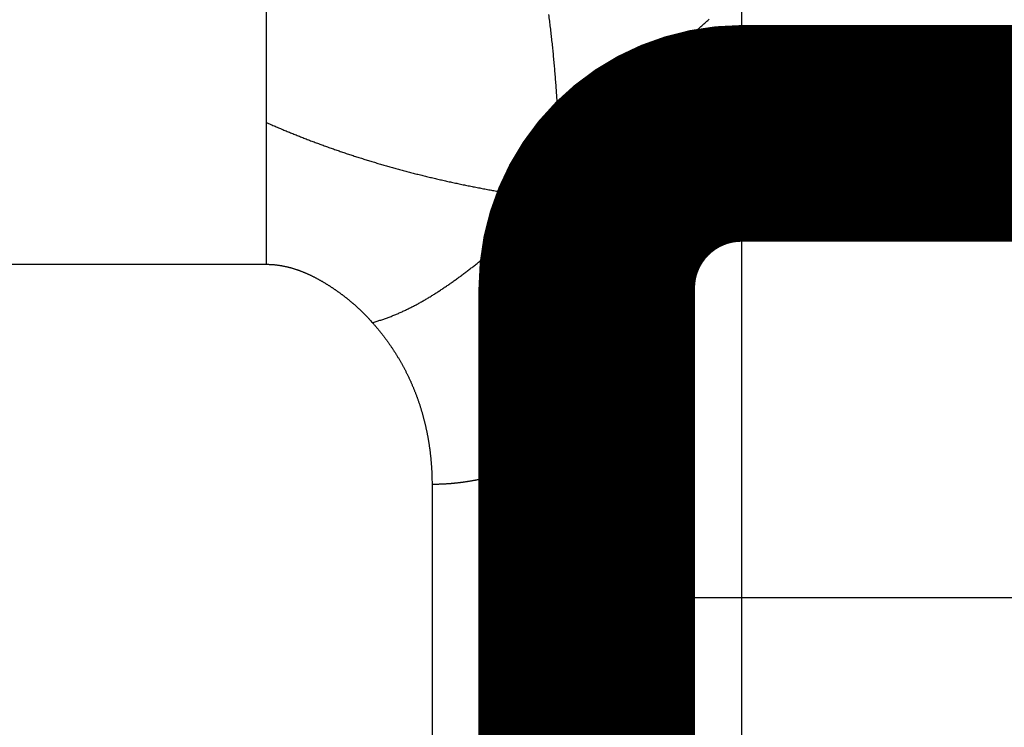
# Model space of a CAD drawing. Extents: x 25 to 828, y 16 to 520.
# Drawn here: x 352 to 355, y 360 to 362 of the extents above; entities that cross this region are included whole.
import ezdxf

# ---------------------------------------------------------------- set-up
doc = ezdxf.new("R2010")
doc.units = 0
doc.layers.add('2', color=7, linetype='CONTINUOUS')

msp = doc.modelspace()

# ---------------------------------------------------------------- linework, layer by layer
at = {"layer": '2', "color": 3, "linetype": 'CONTINUOUS'}
for p, q in [((352.94991, 361.82375), (352.94991, 362.34784)), ((354.48515, 362.22789), (354.48515, 361.7885)), ((352.94991, 361.36576), (352.94991, 361.82375)), ((354.48518, 361.78853), (354.48518, 360.28853)), ((164.02043, 361.36577), (352.94992, 361.36577)), ((353.48518, 360.65471), (353.48518, 347.21129)), ((354.48518, 360.28853), (353.98518, 360.28853)), ((378.98518, 360.28853), (354.48518, 360.28853))]:
    msp.add_line(p, q, dxfattribs=at)
for points in [[(353.4852, 346.22924), (348.7352, 346.22924, 0), (343.9852, 346.22924), (339.2352, 346.22924), (334.4852, 346.22924, 0), (329.73519, 346.22924), (324.98519, 346.22924), (320.23519, 346.22924), (315.48519, 346.22924), (310.73519, 346.22924), (305.98519, 346.22924), (301.23519, 346.22924), (296.48519, 346.22924), (291.73518, 346.22924), (286.98518, 346.22924), (282.23518, 346.22924), (277.48518, 346.22924), (272.73518, 346.22924), (267.98518, 346.22924), (263.23519, 346.22924), (258.48518, 346.22924), (253.73514, 346.22924), (248.98518, 346.22924), (244.23533, 346.22924)], [(187.82632, 347.21127, 0.00000001), (182.48517, 347.21127, 0.00000001), (174.25859, 347.21127)], [(354.48515, 360.28851), (354.48515, 359.98454, -0.00000625), (354.48514, 359.68056, -0.0000065), (354.48512, 359.37659, -0.00000626), (354.48509, 359.07261, -0.00000547), (354.48506, 358.76864, -0.00000488), (354.48502, 358.46466, -0.00000435), (354.48498, 358.16069, -0.00000385), (354.48494, 357.85671, -0.00000326), (354.48488, 357.55274, -0.00000274), (354.48483, 357.24876, -0.00000216), (354.48477, 356.94479, -0.00000164), (354.48472, 356.64081, -0.00000106), (354.48466, 356.33684, -0.00000055), (354.4846, 356.03286, 0.00000004), (354.48454, 355.72889, 0.00000055), (354.48448, 355.42491, 0.00000113), (354.48443, 355.12094, 0.00000165), (354.48437, 354.81696, 0.00000223), (354.48432, 354.51299, 0.00000275), (354.48428, 354.20901, 0.00000333), (354.48423, 353.90504, 0.00000384)], [(353.86169, 362.17217, -0.00135234), (353.86438, 362.1513, -0.0013488), (353.86697, 362.13038, -0.00134534), (353.86944, 362.10942, -0.00134168), (353.87181, 362.08842, -0.00133811), (353.87406, 362.06738, -0.0013343), (353.87621, 362.0463, -0.00133054), (353.87824, 362.02517, -0.00132669), (353.88017, 362.00401, -0.00132306), (353.88198, 361.9828, -0.00131872), (353.88369, 361.96155, -0.00131402), (353.88529, 361.94025, -0.00131071), (353.88678, 361.91892, -0.0013089), (353.88815, 361.89754, -0.00130129), (353.88942, 361.87613, -0.00128915), (353.89058, 361.85468, -0.00129588), (353.89163, 361.83317, -0.00131762), (353.89256, 361.81158, -0.00127561), (353.89339, 361.79004, -0.00118719), (353.89411, 361.76859, -0.00130569), (353.89472, 361.74675, -0.00155004), (353.89522, 361.72434, -0.00117172), (353.89561, 361.70329, -0.00040167), (353.89592, 361.68423, -0.00164528), (353.89607, 361.65966, -0.00281008), (353.89597, 361.62169, -0.00136504), (353.89566, 361.5719, -0.00072123)], [(353.89566, 361.5719), (353.90029, 361.57682, 0.00135196), (353.90492, 361.58178, 0.00135997), (353.90952, 361.58678, 0.00134101), (353.91411, 361.59181, 0.00129271), (353.91868, 361.59687, 0.0012558), (353.92323, 361.60197, 0.00122251), (353.92777, 361.6071, 0.00119094), (353.93229, 361.61226, 0.00115472), (353.9368, 361.61745, 0.00112263), (353.94129, 361.62267, 0.00108796), (353.94577, 361.62792, 0.0010568), (353.95024, 361.6332, 0.00102253), (353.95469, 361.6385, 0.0009919), (353.95913, 361.64383, 0.0009583), (353.96355, 361.64919, 0.00092827), (353.96796, 361.65457, 0.00089523), (353.97237, 361.65998, 0.00086576), (353.97675, 361.66541, 0.00083327), (353.98113, 361.67086, 0.00080432), (353.9855, 361.67634, 0.00077236), (353.98986, 361.68183, 0.00074389), (353.9942, 361.68735, 0.00071234), (353.99854, 361.69289, 0.00068413), (354.00287, 361.69844, 0.00065265), (354.00718, 361.70401, 0.00062471), (354.01149, 361.7096, 0.00059369), (354.01579, 361.71521, 0.00056616), (354.02009, 361.72083, 0.00053551), (354.02437, 361.72646, 0.00050834), (354.02865, 361.73211, 0.00047804), (354.03292, 361.73777, 0.00045119), (354.03719, 361.74345, 0.00042121), (354.04145, 361.74913, 0.00039464), (354.0457, 361.75483, 0.00036493), (354.04995, 361.76053, 0.00033862), (354.05419, 361.76625, 0.00030914), (354.05843, 361.77197, 0.00028303), (354.06266, 361.7777, 0.00025375), (354.06689, 361.78344, 0.00022782), (354.07112, 361.78918, 0.00019869), (354.07534, 361.79493, 0.00017289), (354.07957, 361.80068, 0.00014388), (354.08379, 361.80643, 0.00011818), (354.088, 361.81219, 0.00008924), (354.09222, 361.81795, 0.0000636), (354.09643, 361.82371, 0.0000347), (354.10065, 361.82947, 0.00000908), (354.10486, 361.83522, -0.00001982), (354.10908, 361.84098, -0.00004547), (354.11329, 361.84674, -0.00007441), (354.1175, 361.85249, -0.00010012), (354.12172, 361.85824, -0.00012914), (354.12594, 361.86398, -0.00015494), (354.13016, 361.86972, -0.00018409), (354.13438, 361.87545, -0.00021003), (354.1386, 361.88117, -0.00023933), (354.14283, 361.88688, -0.00026545), (354.14706, 361.89259, -0.00029495), (354.1513, 361.89829, -0.00032129), (354.15553, 361.90397, -0.00035103), (354.15978, 361.90965, -0.00037763), (354.16403, 361.91531, -0.00040765), (354.16828, 361.92096, -0.00043454), (354.17254, 361.9266, -0.00046487), (354.1768, 361.93222, -0.0004921), (354.18108, 361.93783, -0.00052279), (354.18535, 361.94342, -0.00055039), (354.18964, 361.94899, -0.00058148), (354.19393, 361.95455, -0.00060949), (354.19823, 361.96009, -0.00064102), (354.20254, 361.9656, -0.00066947), (354.20686, 361.9711, -0.00070148), (354.21119, 361.97658, -0.00073042), (354.21553, 361.98203, -0.00076293), (354.21987, 361.98747, -0.00079239), (354.22423, 361.99288, -0.00082545), (354.2286, 361.99826, -0.00085547), (354.23298, 362.00362, -0.00088911), (354.23737, 362.00896, -0.00091972), (354.24177, 362.01426, -0.00095398), (354.24618, 362.01954, -0.00098521), (354.25061, 362.0248, -0.00102011), (354.25505, 362.03002, -0.001052), (354.2595, 362.03521, -0.00108758), (354.26397, 362.04037, -0.00112014), (354.26845, 362.04551, -0.00115643), (354.27294, 362.0506, -0.00118969), (354.27745, 362.05567, -0.0012267), (354.28197, 362.0607, -0.0012607), (354.28651, 362.0657, -0.00129845), (354.29107, 362.07066, -0.00133319), (354.29564, 362.07559, -0.0013717), (354.30023, 362.08047, -0.00140719), (354.30483, 362.08533, -0.00144647), (354.30946, 362.09014, -0.00148272), (354.3141, 362.09491, -0.00152278), (354.31876, 362.09964, -0.00155978), (354.32344, 362.10433, -0.00160061), (354.32813, 362.10898, -0.00163835), (354.33285, 362.11359, -0.00167994), (354.33758, 362.11815, -0.00171842), (354.34234, 362.12267, -0.00176074), (354.34712, 362.12714, -0.00179992), (354.35191, 362.13157, -0.00184294), (354.35673, 362.13595, -0.00188279), (354.36157, 362.14028, -0.0019265), (354.36643, 362.14456, -0.00196692), (354.37131, 362.1488, -0.00201112), (354.37622, 362.15298, -0.00205225), (354.38115, 362.15711, -0.00209743)], [(352.94991, 361.82375), (352.95691, 361.82066, 0.00068199), (352.96393, 361.81758, 0.00068056), (352.97097, 361.81452, 0.00067959), (352.97802, 361.81147, 0.00067925), (352.98508, 361.80844, 0.00067862), (352.99216, 361.80543, 0.00067798), (352.99925, 361.80244, 0.00067725), (353.00636, 361.79946, 0.00067666), (353.01348, 361.79649, 0.00067593), (353.02062, 361.79355, 0.0006753), (353.02777, 361.79062, 0.00067455), (353.03493, 361.78771, 0.00067391), (353.04211, 361.78481, 0.00067315), (353.04931, 361.78193, 0.00067249), (353.05652, 361.77907, 0.0006717), (353.06374, 361.77622, 0.00067103), (353.07098, 361.77339, 0.00067023), (353.07824, 361.77058, 0.00066954), (353.08551, 361.76779, 0.00066872), (353.09279, 361.76501, 0.00066801), (353.10009, 361.76225, 0.0006669), (353.1074, 361.7595, 0.00066559), (353.11473, 361.75677, 0.00066422), (353.12207, 361.75406, 0.00066289), (353.12943, 361.75136, 0.0006615), (353.1368, 361.74869, 0.00066016), (353.14419, 361.74603, 0.00065876), (353.15159, 361.74338, 0.00065741), (353.15901, 361.74075, 0.000656), (353.16644, 361.73814, 0.00065464), (353.17388, 361.73555, 0.00065322), (353.18134, 361.73297, 0.00065186), (353.18882, 361.73041, 0.00065043), (353.19631, 361.72787, 0.00064905), (353.20381, 361.72534, 0.00064762), (353.21133, 361.72283, 0.00064623), (353.21887, 361.72034, 0.00064479), (353.22642, 361.71786, 0.0006434), (353.23398, 361.7154, 0.00064194), (353.24156, 361.71296, 0.00064054), (353.24915, 361.71053, 0.00063908), (353.25676, 361.70812, 0.00063768), (353.26438, 361.70573, 0.00063621), (353.27202, 361.70335, 0.00063479), (353.27967, 361.70099, 0.00063332), (353.28734, 361.69865, 0.0006319), (353.29502, 361.69632, 0.00063042), (353.30272, 361.69402, 0.00062899), (353.31043, 361.69172, 0.0006275), (353.31816, 361.68945, 0.00062607), (353.3259, 361.68719, 0.00062458), (353.33365, 361.68495, 0.00062314), (353.34142, 361.68272, 0.00062164), (353.34921, 361.68052, 0.0006202), (353.35701, 361.67833, 0.0006187), (353.36482, 361.67615, 0.00061725), (353.37265, 361.67399, 0.00061574), (353.3805, 361.67185, 0.00061429), (353.38836, 361.66973, 0.00061278), (353.39623, 361.66762, 0.00061132), (353.40412, 361.66553, 0.0006098), (353.41202, 361.66346, 0.00060834), (353.41994, 361.6614, 0.00060682), (353.42787, 361.65936, 0.00060536), (353.43582, 361.65734, 0.00060383), (353.44378, 361.65533, 0.00060237), (353.45176, 361.65334, 0.00060084), (353.45975, 361.65137, 0.00059937), (353.46776, 361.64941, 0.00059784), (353.47578, 361.64747, 0.00059637), (353.48381, 361.64555, 0.00059484), (353.49186, 361.64364, 0.00059336), (353.49993, 361.64176, 0.00059183), (353.50801, 361.63988, 0.00059035), (353.5161, 361.63803, 0.00058882), (353.52421, 361.63619, 0.00058734), (353.53234, 361.63437, 0.0005858), (353.54048, 361.63256, 0.00058432), (353.54863, 361.63077, 0.00058278), (353.5568, 361.629, 0.0005813), (353.56498, 361.62725, 0.00057976), (353.57318, 361.62551, 0.00057828), (353.58139, 361.62379, 0.00057674), (353.58962, 361.62208, 0.00057526), (353.59786, 361.6204, 0.00057372), (353.60612, 361.61873, 0.00057223), (353.61439, 361.61707, 0.00057069), (353.62268, 361.61544, 0.00056921), (353.63098, 361.61382, 0.00056767), (353.6393, 361.61221, 0.00056619), (353.64763, 361.61063, 0.00056464), (353.65597, 361.60906, 0.00056316), (353.66434, 361.6075, 0.00056162), (353.67271, 361.60597, 0.00056014), (353.6811, 361.60445, 0.0005586), (353.68951, 361.60294, 0.00055713), (353.69792, 361.60146, 0.00055558), (353.70636, 361.59999, 0.00055408), (353.71481, 361.59854, 0.00055257), (353.72327, 361.5971, 0.00055117), (353.73175, 361.59568, 0.00054953), (353.74024, 361.59428, 0.00054778), (353.74875, 361.59289, 0.00054663), (353.75727, 361.59153, 0.0005461), (353.76581, 361.59017, 0.00054324), (353.77436, 361.58884, 0.00053855), (353.78293, 361.58752, 0.00054158), (353.79151, 361.58622, 0.00055069), (353.80013, 361.58493, 0.00053394), (353.80872, 361.58367, 0.00049864), (353.81728, 361.58243, 0.00054691), (353.82599, 361.58118, 0.00064465), (353.83492, 361.57993, 0.00049326), (353.84331, 361.57877, 0.0001928), (353.85091, 361.57772, 0.00068362), (353.8607, 361.57641, 0.00110987), (353.87582, 361.57445, 0.00053611), (353.89566, 361.5719, 0.00028661)], [(353.2923, 361.17761), (353.29846, 361.17932, 0.00268316), (353.3046, 361.18109, 0.002686), (353.31071, 361.18293, 0.00268312), (353.31681, 361.18483, 0.002677), (353.32288, 361.1868, 0.00266235), (353.32893, 361.18883, 0.00263292), (353.33496, 361.19093, 0.00260126), (353.34097, 361.19309, 0.00255871), (353.34695, 361.19531, 0.00252171), (353.35292, 361.19759, 0.00248103), (353.35886, 361.19993, 0.00244406), (353.36478, 361.20233, 0.00240182), (353.37068, 361.20478, 0.00236383), (353.37656, 361.2073, 0.00232113), (353.38241, 361.20986, 0.00228261), (353.38825, 361.21249, 0.00223938), (353.39407, 361.21517, 0.0022004), (353.39987, 361.2179, 0.00215685), (353.40566, 361.22068, 0.00211757), (353.41142, 361.22351, 0.00207382), (353.41716, 361.2264, 0.00203437), (353.42289, 361.22933, 0.00199053), (353.4286, 361.23231, 0.00195104), (353.43429, 361.23534, 0.00190722), (353.43997, 361.23842, 0.00186777), (353.44563, 361.24154, 0.00182408), (353.45127, 361.2447, 0.00178477), (353.4569, 361.24791, 0.00174127), (353.46251, 361.25117, 0.00170217), (353.46811, 361.25446, 0.00165893), (353.47369, 361.2578, 0.00162011), (353.47926, 361.26117, 0.00157719), (353.48481, 361.26459, 0.00153869), (353.49035, 361.26804, 0.00149614), (353.49588, 361.27153, 0.00145801), (353.50139, 361.27506, 0.00141586), (353.50689, 361.27862, 0.00137812), (353.51238, 361.28222, 0.00133639), (353.51785, 361.28585, 0.00129908), (353.52331, 361.28951, 0.00125779), (353.52877, 361.2932, 0.00122091), (353.53421, 361.29693, 0.00118007), (353.53963, 361.30068, 0.00114363), (353.54505, 361.30447, 0.00110325), (353.55046, 361.30828, 0.00106725), (353.55586, 361.31212, 0.00102731), (353.56125, 361.31599, 0.00099174), (353.56663, 361.31988, 0.00095224), (353.572, 361.32379, 0.0009171), (353.57736, 361.32773, 0.00087802), (353.58271, 361.33169, 0.00084328), (353.58806, 361.33568, 0.00080461), (353.5934, 361.33968, 0.00077026), (353.59873, 361.3437, 0.00073197), (353.60405, 361.34774, 0.00069799), (353.60937, 361.3518, 0.00066005), (353.61468, 361.35588, 0.0006264), (353.61998, 361.35997, 0.0005888), (353.62528, 361.36408, 0.00055546), (353.63058, 361.3682, 0.00051815), (353.63587, 361.37234, 0.00048509), (353.64115, 361.37649, 0.00044804), (353.64643, 361.38065, 0.00041522), (353.6517, 361.38481, 0.00037841), (353.65698, 361.38899, 0.0003458), (353.66224, 361.39318, 0.00030918), (353.66751, 361.39738, 0.00027674), (353.67277, 361.40158, 0.00024027), (353.67803, 361.40579, 0.00020797), (353.68329, 361.41, 0.00017162), (353.68855, 361.41422, 0.00013942), (353.6938, 361.41844, 0.00010315), (353.69905, 361.42266, 0.00007101), (353.70431, 361.42688, 0.00003478), (353.70956, 361.4311, 0.00000265), (353.71481, 361.43533, -0.00003358), (353.72006, 361.43955, -0.00006572), (353.72532, 361.44377, -0.00010199), (353.73057, 361.44798, -0.0001342), (353.73582, 361.45219, -0.00017054), (353.74108, 361.4564, -0.00020285), (353.74634, 361.4606, -0.00023931), (353.7516, 361.46479, -0.00027175), (353.75686, 361.46898, -0.00030838), (353.76213, 361.47315, -0.00034099), (353.7674, 361.47732, -0.00037782), (353.77267, 361.48147, -0.00041063), (353.77795, 361.48561, -0.00044766), (353.78323, 361.48974, -0.00048077), (353.78851, 361.49386, -0.00051819), (353.7938, 361.49796, -0.00055141), (353.7991, 361.50205, -0.00058868), (353.8044, 361.50612, -0.00062339), (353.8097, 361.51017, -0.00066385), (353.81501, 361.51421, -0.00069623), (353.82033, 361.51822, -0.00072926), (353.82565, 361.52222, -0.00077268), (353.83099, 361.52619, -0.00083311), (353.83634, 361.53015, -0.00083921), (353.84168, 361.53408, -0.00080849), (353.84699, 361.53795, -0.00094563), (353.8524, 361.54186, -0.00120546), (353.85794, 361.54583, -0.00091972), (353.86315, 361.54954, -0.00025541), (353.86787, 361.55289, -0.00141786), (353.87395, 361.55712, -0.00261122), (353.88334, 361.56354, -0.00129245), (353.89566, 361.5719, -0.00067778)], [(353.83874, 360.75058), (353.8394, 360.75665, 0.00055655), (353.84004, 360.76272, 0.00055794), (353.84068, 360.76881, 0.00055181), (353.8413, 360.77492, 0.00053759), (353.84191, 360.78104, 0.00052655), (353.84251, 360.78717, 0.00051657), (353.8431, 360.79332, 0.00050704), (353.84367, 360.79948, 0.00049625), (353.84424, 360.80565, 0.00048668), (353.84479, 360.81184, 0.00047656), (353.84533, 360.81803, 0.00046689), (353.84587, 360.82425, 0.0004558), (353.84639, 360.83047, 0.00044547), (353.8469, 360.8367, 0.00043382), (353.8474, 360.84295, 0.00042344), (353.8479, 360.84921, 0.00041216), (353.84838, 360.85548, 0.00040203), (353.84885, 360.86176, 0.0003909), (353.84932, 360.86805, 0.00038094), (353.84978, 360.87435, 0.00037001), (353.85022, 360.88066, 0.00036023), (353.85066, 360.88698, 0.00034948), (353.85109, 360.89331, 0.00033986), (353.85152, 360.89965, 0.00032926), (353.85193, 360.906, 0.0003198), (353.85234, 360.91235, 0.00030936), (353.85274, 360.91872, 0.00030005), (353.85314, 360.92509, 0.00028975), (353.85352, 360.93147, 0.00028057), (353.8539, 360.93786, 0.0002704), (353.85428, 360.94426, 0.00026135), (353.85464, 360.95066, 0.00025131), (353.85501, 360.95708, 0.00024238), (353.85536, 360.96349, 0.00023245), (353.85571, 360.96992, 0.00022362), (353.85606, 360.97635, 0.0002138), (353.8564, 360.98278, 0.00020507), (353.85673, 360.98923, 0.00019535), (353.85706, 360.99567, 0.00018671), (353.85739, 361.00213, 0.00017707), (353.85771, 361.00858, 0.00016852), (353.85803, 361.01505, 0.00015896), (353.85834, 361.02151, 0.00015048), (353.85865, 361.02798, 0.00014099), (353.85896, 361.03446, 0.00013258), (353.85926, 361.04094, 0.00012315), (353.85956, 361.04742, 0.0001148), (353.85986, 361.0539, 0.00010542), (353.86016, 361.06039, 0.00009712), (353.86045, 361.06688, 0.00008779), (353.86074, 361.07338, 0.00007952), (353.86103, 361.07987, 0.00007023), (353.86132, 361.08637, 0.000062), (353.8616, 361.09287, 0.00005274), (353.86189, 361.09937, 0.00004453), (353.86217, 361.10587, 0.00003529), (353.86245, 361.11237, 0.00002711), (353.86274, 361.11887, 0.00001788), (353.86302, 361.12537, 0.0000097), (353.8633, 361.13187, 0.00000048), (353.86358, 361.13838, -0.0000077), (353.86387, 361.14488, -0.00001692), (353.86415, 361.15138, -0.00002511), (353.86443, 361.15788, -0.00003434), (353.86472, 361.16438, -0.00004254), (353.865, 361.17088, -0.00005179), (353.86529, 361.17737, -0.00006001), (353.86558, 361.18387, -0.00006929), (353.86587, 361.19036, -0.00007754), (353.86616, 361.19685, -0.00008685), (353.86646, 361.20333, -0.00009514), (353.86675, 361.20982, -0.0001045), (353.86705, 361.2163, -0.00011283), (353.86736, 361.22277, -0.00012224), (353.86766, 361.22924, -0.00013063), (353.86797, 361.23571, -0.00014009), (353.86829, 361.24218, -0.00014854), (353.8686, 361.24864, -0.00015807), (353.86892, 361.25509, -0.0001666), (353.86925, 361.26154, -0.0001762), (353.86958, 361.26799, -0.0001848), (353.86991, 361.27443, -0.0001945), (353.87025, 361.28086, -0.00020319), (353.87059, 361.28729, -0.00021297), (353.87094, 361.29371, -0.00022176), (353.8713, 361.30012, -0.00023164), (353.87166, 361.30653, -0.00024053), (353.87202, 361.31293, -0.00025053), (353.8724, 361.31932, -0.00025954), (353.87278, 361.32571, -0.00026966), (353.87316, 361.33208, -0.00027878), (353.87355, 361.33845, -0.00028903), (353.87395, 361.34481, -0.00029829), (353.87436, 361.35116, -0.00030868), (353.87477, 361.35751, -0.00031808), (353.87519, 361.36384, -0.00032862), (353.87562, 361.37017, -0.00033818), (353.87606, 361.37648, -0.00034887), (353.87651, 361.38279, -0.00035859), (353.87696, 361.38908, -0.00036945), (353.87743, 361.39536, -0.00037935), (353.8779, 361.40164, -0.00039039), (353.87838, 361.4079, -0.00040046), (353.87887, 361.41415, -0.0004117), (353.87937, 361.42039, -0.00042197), (353.87988, 361.42662, -0.00043341), (353.8804, 361.43284, -0.00044388), (353.88093, 361.43904, -0.00045551), (353.88147, 361.44523, -0.00046623), (353.88203, 361.45141, -0.00047819), (353.88259, 361.45758, -0.00048899), (353.88316, 361.46373, -0.00050079), (353.88375, 361.46987, -0.00051238), (353.88434, 361.47599, -0.00052585), (353.88495, 361.48211, -0.00053573), (353.88557, 361.4882, -0.00054446), (353.88621, 361.49428, -0.00056156), (353.88685, 361.50035, -0.00058781), (353.88751, 361.50642, -0.00058095), (353.88818, 361.51244, -0.00054945), (353.88886, 361.51842, -0.00062595), (353.88956, 361.52447, -0.00077791), (353.8903, 361.53064, -0.00058718), (353.891, 361.53643, -0.00015389), (353.89163, 361.54166, -0.00088072), (353.89249, 361.54833, -0.00165611), (353.89385, 361.55855, -0.00082531), (353.89566, 361.5719, -0.00043252)], [(353.98518, 361.16905), (353.98517, 361.17114, 0.00092688), (353.98516, 361.17324, 0.00091739), (353.98514, 361.17534, 0.00091169), (353.98511, 361.17746, 0.00091106), (353.98508, 361.17958, 0.00090876), (353.98503, 361.18171, 0.00090661), (353.98498, 361.18385, 0.00090194), (353.98492, 361.18599, 0.00089584), (353.98485, 361.18815, 0.00088909), (353.98478, 361.19031, 0.00088229), (353.98469, 361.19248, 0.00087539), (353.9846, 361.19466, 0.0008689), (353.9845, 361.19684, 0.00086218), (353.9844, 361.19904, 0.00085575), (353.98428, 361.20124, 0.00084911), (353.98416, 361.20345, 0.0008428), (353.98403, 361.20567, 0.00083629), (353.98389, 361.20789, 0.00083008), (353.98374, 361.21013, 0.00082367), (353.98358, 361.21237, 0.00081757), (353.98342, 361.21462, 0.00081126), (353.98325, 361.21688, 0.00080526), (353.98307, 361.21914, 0.00079907), (353.98288, 361.22142, 0.00079317), (353.98269, 361.2237, 0.00078709), (353.98249, 361.22599, 0.00078129), (353.98228, 361.22829, 0.00077531), (353.98206, 361.23059, 0.00076961), (353.98183, 361.23291, 0.00076373), (353.9816, 361.23523, 0.00075813), (353.98135, 361.23756, 0.00075236), (353.9811, 361.2399, 0.00074686), (353.98084, 361.24224, 0.00074118), (353.98058, 361.2446, 0.00073578), (353.9803, 361.24696, 0.0007302), (353.98002, 361.24933, 0.00072489), (353.97973, 361.25171, 0.00071941), (353.97943, 361.25409, 0.0007142), (353.97912, 361.25649, 0.00070881), (353.97881, 361.25889, 0.00070369), (353.97849, 361.2613, 0.0006984), (353.97816, 361.26372, 0.00069337), (353.97782, 361.26614, 0.00068818), (353.97747, 361.26858, 0.00068324), (353.97712, 361.27102, 0.00067813), (353.97676, 361.27347, 0.00067328), (353.97639, 361.27593, 0.00066827), (353.97601, 361.27839, 0.0006635), (353.97562, 361.28087, 0.00065858), (353.97523, 361.28335, 0.0006539), (353.97483, 361.28584, 0.00064906), (353.97442, 361.28834, 0.00064446), (353.974, 361.29084, 0.00063972), (353.97357, 361.29336, 0.0006352), (353.97314, 361.29588, 0.00063054), (353.9727, 361.29841, 0.0006261), (353.97225, 361.30095, 0.00062153), (353.97179, 361.30349, 0.00061717), (353.97132, 361.30605, 0.00061267), (353.97085, 361.30861, 0.00060839), (353.97037, 361.31118, 0.00060398), (353.96988, 361.31375, 0.00059978), (353.96938, 361.31634, 0.00059544), (353.96888, 361.31893, 0.00059131), (353.96836, 361.32154, 0.00058706), (353.96784, 361.32415, 0.000583), (353.96731, 361.32676, 0.00057882), (353.96678, 361.32939, 0.00057484), (353.96623, 361.33202, 0.00057073), (353.96568, 361.33467, 0.00056682), (353.96512, 361.33731, 0.00056279), (353.96455, 361.33997, 0.00055895), (353.96397, 361.34264, 0.00055499), (353.96339, 361.34531, 0.00055122), (353.96279, 361.34799, 0.00054733), (353.96219, 361.35068, 0.00054363), (353.96158, 361.35338, 0.0005398), (353.96097, 361.35609, 0.00053617), (353.96034, 361.3588, 0.00053241), (353.95971, 361.36152, 0.00052884), (353.95907, 361.36425, 0.00052516), (353.95842, 361.36699, 0.00052165), (353.95776, 361.36974, 0.00051803), (353.9571, 361.37249, 0.00051458), (353.95643, 361.37525, 0.00051102), (353.95575, 361.37802, 0.00050764), (353.95506, 361.3808, 0.00050415), (353.95436, 361.38358, 0.00050082), (353.95366, 361.38638, 0.00049739), (353.95294, 361.38918, 0.00049412), (353.95222, 361.39199, 0.00049075), (353.9515, 361.39481, 0.00048754), (353.95076, 361.39763, 0.00048423), (353.95002, 361.40047, 0.00048108), (353.94926, 361.40331, 0.00047782), (353.9485, 361.40616, 0.00047473), (353.94774, 361.40902, 0.00047153), (353.94696, 361.41188, 0.00046849), (353.94618, 361.41476, 0.00046535), (353.94538, 361.41764, 0.00046236), (353.94458, 361.42053, 0.00045927), (353.94378, 361.42342, 0.00045633), (353.94296, 361.42633, 0.0004533), (353.94214, 361.42924, 0.00045042), (353.94131, 361.43217, 0.00044744), (353.94047, 361.4351, 0.0004446), (353.93962, 361.43803, 0.00044167), (353.93876, 361.44098, 0.00043889), (353.9379, 361.44393, 0.00043601), (353.93703, 361.44689, 0.00043327), (353.93615, 361.44986, 0.00043044), (353.93526, 361.45284, 0.00042775), (353.93437, 361.45583, 0.00042497), (353.93346, 361.45882, 0.00042233), (353.93255, 361.46182, 0.0004196), (353.93163, 361.46483, 0.000417), (353.93071, 361.46785, 0.00041431), (353.92977, 361.47087, 0.00041176), (353.92883, 361.47391, 0.00040912), (353.92788, 361.47695, 0.00040661), (353.92692, 361.48, 0.00040401), (353.92595, 361.48306, 0.00040154), (353.92498, 361.48612, 0.00039899), (353.92399, 361.4892, 0.00039656), (353.923, 361.49228, 0.00039406), (353.922, 361.49537, 0.00039168), (353.921, 361.49846, 0.0003892), (353.91998, 361.50157, 0.00038684), (353.91896, 361.50468, 0.00038444), (353.91793, 361.5078, 0.00038219), (353.91689, 361.51093, 0.00037973), (353.91584, 361.51407, 0.00037727), (353.91479, 361.51722, 0.00037519), (353.91373, 361.52037, 0.00037361), (353.91266, 361.52353, 0.0003704), (353.91158, 361.5267, 0.00036604), (353.91049, 361.52988, 0.00036685), (353.9094, 361.53307, 0.00037177), (353.90829, 361.53627, 0.00035933), (353.90718, 361.53946, 0.00033474), (353.90608, 361.54264, 0.00036574), (353.90494, 361.54589, 0.00042895), (353.90377, 361.54922, 0.00032772), (353.90266, 361.55235, 0.0001306), (353.90166, 361.55518, 0.00044408), (353.90036, 361.55884, 0.00071005), (353.89833, 361.56449, 0.00034136), (353.89566, 361.5719, 0.0001826)], [(354.07545, 361.55404), (354.07476, 361.55332, -0.00251513), (354.07406, 361.55261, -0.00246253), (354.07336, 361.55191, -0.00251827), (354.07265, 361.55121, -0.00269585), (354.07193, 361.55052, -0.00282749), (354.07121, 361.54984, -0.00294637), (354.07047, 361.54917, -0.00305423), (354.06973, 361.54851, -0.00317879), (354.06898, 361.54786, -0.00325553), (354.06822, 361.54722, -0.00330562), (354.06745, 361.54659, -0.00334978), (354.06667, 361.54596, -0.0034013), (354.06588, 361.54535, -0.00344377), (354.06508, 361.54475, -0.00349106), (354.06427, 361.54415, -0.00352972), (354.06346, 361.54357, -0.00357368), (354.06263, 361.543, -0.00360853), (354.06179, 361.54244, -0.00364844), (354.06094, 361.54189, -0.00367899), (354.06008, 361.54135, -0.00371456), (354.05921, 361.54082, -0.00374048), (354.05833, 361.54031, -0.00377134), (354.05744, 361.5398, -0.00379233), (354.05653, 361.53931, -0.00381821), (354.05562, 361.53883, -0.003834), (354.05469, 361.53836, -0.00385467), (354.05376, 361.53791, -0.00386509), (354.05281, 361.53746, -0.00388039), (354.05184, 361.53703, -0.00388532), (354.05087, 361.53661, -0.00389516), (354.04989, 361.53621, -0.00389456), (354.04889, 361.53582, -0.00389894), (354.04788, 361.53544, -0.00389286), (354.04685, 361.53507, -0.00389184), (354.04582, 361.53472, -0.00388039), (354.04477, 361.53438, -0.0038741), (354.04371, 361.53406, -0.00385748), (354.04263, 361.53374, -0.00384615), (354.04155, 361.53345, -0.00382462), (354.04044, 361.53317, -0.00380849), (354.03933, 361.5329, -0.00378237), (354.0382, 361.53265, -0.00376179), (354.03706, 361.53241, -0.00373145), (354.0359, 361.53219, -0.00370678), (354.03473, 361.53198, -0.00367261), (354.03354, 361.53179, -0.00364425), (354.03234, 361.53161, -0.0036067), (354.03113, 361.53145, -0.00357506), (354.0299, 361.53131, -0.00353456), (354.02865, 361.53118, -0.00350008), (354.02739, 361.53107, -0.00345709), (354.02612, 361.53097, -0.00342019), (354.02483, 361.53089, -0.00337515), (354.02352, 361.53083, -0.00333626), (354.0222, 361.53078, -0.00328958), (354.02086, 361.53075, -0.0032491), (354.01951, 361.53074, -0.00320121), (354.01814, 361.53075, -0.00315952), (354.01675, 361.53077, -0.00311079), (354.01535, 361.53081, -0.00306825), (354.01393, 361.53087, -0.00301902), (354.0125, 361.53095, -0.00297596), (354.01105, 361.53105, -0.00292656), (354.00958, 361.53116, -0.00288326), (354.00809, 361.53129, -0.00283397), (354.00659, 361.53144, -0.0027907), (354.00506, 361.53161, -0.00274177), (354.00353, 361.5318, -0.00269877), (354.00197, 361.53201, -0.00265041), (354.00039, 361.53224, -0.00260786), (353.9988, 361.53248, -0.00256026), (353.99719, 361.53275, -0.00251835), (353.99556, 361.53304, -0.00247166), (353.99392, 361.53334, -0.00243052), (353.99225, 361.53367, -0.00238487), (353.99056, 361.53401, -0.00234462), (353.98886, 361.53438, -0.00230011), (353.98714, 361.53477, -0.00226084), (353.9854, 361.53518, -0.00221755), (353.98363, 361.53561, -0.00217934), (353.98185, 361.53606, -0.00213733), (353.98005, 361.53653, -0.00210023), (353.97823, 361.53703, -0.00205954), (353.97639, 361.53754, -0.00202358), (353.97453, 361.53808, -0.00198424), (353.97265, 361.53864, -0.00194946), (353.97075, 361.53922, -0.00191148), (353.96883, 361.53982, -0.00187789), (353.96689, 361.54045, -0.00184126), (353.96493, 361.5411, -0.00180886), (353.96294, 361.54177, -0.00177358), (353.96094, 361.54246, -0.00174237), (353.95891, 361.54318, -0.00170843), (353.95686, 361.54392, -0.00167838), (353.95479, 361.54469, -0.00164575), (353.9527, 361.54548, -0.00161688), (353.95059, 361.54629, -0.00158551), (353.94846, 361.54713, -0.00155768), (353.9463, 361.54799, -0.00152767), (353.94412, 361.54887, -0.00150124), (353.94192, 361.54978, -0.00147204), (353.9397, 361.55071, -0.00144569), (353.93745, 361.55167, -0.00141907), (353.93518, 361.55265, -0.00139704), (353.93289, 361.55366, -0.00136687), (353.93057, 361.5547, -0.0013351), (353.92824, 361.55575, -0.00132153), (353.92587, 361.55684, -0.00132505), (353.92348, 361.55795, -0.00126242), (353.92108, 361.55909, -0.00116025), (353.91866, 361.56024, -0.00125751), (353.91619, 361.56144, -0.00146401), (353.91362, 361.5627, -0.00109251), (353.9112, 361.5639, -0.00040611), (353.909, 361.56499, -0.0015023), (353.90611, 361.56646, -0.00238387), (353.9016, 361.5688, -0.00111581), (353.89566, 361.5719, -0.00058532)], [(352.94991, 361.36576), (352.95356, 361.36573, -0.00331577), (352.95719, 361.36566, -0.00335401), (352.96082, 361.36554, -0.00335063), (352.96443, 361.36537, -0.00329905), (352.96804, 361.36515, -0.00326448), (352.97163, 361.36489, -0.0032332), (352.97522, 361.36458, -0.0032041), (352.97879, 361.36423, -0.0031655), (352.98235, 361.36383, -0.00313289), (352.9859, 361.36339, -0.00309426), (352.98944, 361.3629, -0.00306071), (352.99297, 361.36238, -0.00302051), (352.99649, 361.36181, -0.00298566), (352.99999, 361.3612, -0.00294457), (353.00349, 361.36054, -0.00290879), (353.00697, 361.35985, -0.00286689), (353.01044, 361.35912, -0.00283036), (353.0139, 361.35836, -0.00278789), (353.01735, 361.35755, -0.0027508), (353.02078, 361.35671, -0.00270794), (353.0242, 361.35583, -0.00267086), (353.02761, 361.35491, -0.00262863), (353.03101, 361.35396, -0.00259174), (353.0344, 361.35298, -0.00254947), (353.03777, 361.35196, -0.00251254), (353.04113, 361.35091, -0.00247035), (353.04448, 361.34982, -0.00243352), (353.04781, 361.34871, -0.00239153), (353.05114, 361.34756, -0.00235489), (353.05445, 361.34639, -0.00231319), (353.05774, 361.34518, -0.00227684), (353.06102, 361.34394, -0.00223553), (353.06429, 361.34268, -0.00219955), (353.06755, 361.34139, -0.00215868), (353.07079, 361.34007, -0.00212313), (353.07402, 361.33873, -0.00208277), (353.07723, 361.33736, -0.00204771), (353.08043, 361.33596, -0.00200789), (353.08362, 361.33454, -0.00197336), (353.08679, 361.3331, -0.00193411), (353.08995, 361.33163, -0.00190014), (353.09309, 361.33014, -0.00186149), (353.09622, 361.32863, -0.00182809), (353.09933, 361.3271, -0.00179005), (353.10243, 361.32555, -0.00175724), (353.10552, 361.32398, -0.00171981), (353.10858, 361.32239, -0.00168758), (353.11164, 361.32078, -0.00165075), (353.11468, 361.31916, -0.00161909), (353.1177, 361.31751, -0.00158285), (353.12071, 361.31585, -0.00155176), (353.1237, 361.31418, -0.00151609), (353.12668, 361.31249, -0.00148553), (353.12964, 361.31079, -0.0014504), (353.13259, 361.30907, -0.00142036), (353.13552, 361.30734, -0.00138576), (353.13843, 361.3056, -0.00135616), (353.14133, 361.30384, -0.00132191), (353.14421, 361.30208, -0.0012929), (353.14707, 361.3003, -0.00125955), (353.14992, 361.29852, -0.00124562), (353.15275, 361.29672, -0.00124506), (353.15557, 361.29492, -0.00124563), (353.15837, 361.2931, -0.00124529), (353.16115, 361.29128, -0.00124576), (353.16392, 361.28945, -0.00124503), (353.16667, 361.28761, -0.0012452), (353.16941, 361.28576, -0.00124424), (353.17213, 361.2839, -0.00124415), (353.17483, 361.28203, -0.00124291), (353.17752, 361.28015, -0.00124256), (353.18019, 361.27826, -0.00124105), (353.18285, 361.27636, -0.00124043), (353.18549, 361.27446, -0.00123865), (353.18812, 361.27254, -0.00123776), (353.19073, 361.27062, -0.00123572), (353.19333, 361.26868, -0.00123456), (353.19591, 361.26674, -0.00123224), (353.19848, 361.26479, -0.00123081), (353.20104, 361.26283, -0.00122823), (353.20358, 361.26086, -0.00122653), (353.2061, 361.25889, -0.00122368), (353.20861, 361.2569, -0.00122171), (353.21111, 361.25491, -0.0012186), (353.21359, 361.2529, -0.00121636), (353.21605, 361.25089, -0.00121298), (353.21851, 361.24887, -0.00121049), (353.22095, 361.24684, -0.00120684), (353.22337, 361.2448, -0.00120408), (353.22579, 361.24276, -0.00120018), (353.22818, 361.2407, -0.00119717), (353.23057, 361.23864, -0.00119301), (353.23294, 361.23657, -0.00118974), (353.2353, 361.23449, -0.00118532), (353.23765, 361.2324, -0.0011818), (353.23998, 361.2303, -0.00117716), (353.2423, 361.2282, -0.00117337), (353.2446, 361.22609, -0.00116843), (353.2469, 361.22397, -0.00116447), (353.24918, 361.22184, -0.00115949), (353.25145, 361.2197, -0.00115503), (353.2537, 361.21755, -0.00114912), (353.25594, 361.2154, -0.00114538), (353.25818, 361.21324, -0.00114162), (353.26039, 361.21107, -0.00113432), (353.2626, 361.20889, -0.00112226), (353.26479, 361.20671, -0.0011262), (353.26698, 361.20452, -0.00114064), (353.26915, 361.20231, -0.00110596), (353.27131, 361.20011, -0.00103458), (353.27344, 361.19791, -0.00112544), (353.27559, 361.19567, -0.00130782), (353.27778, 361.19337, -0.00101496), (353.27983, 361.1912, -0.00045273), (353.28167, 361.18924, -0.00137208), (353.28402, 361.1867, -0.00209832), (353.28761, 361.18277, -0.00100937), (353.2923, 361.17761, -0.0005492)], [(353.2923, 361.17761), (353.29541, 361.1741, -0.00140509), (353.2985, 361.17057, -0.00139302), (353.30156, 361.16702, -0.00141202), (353.30459, 361.16347, -0.00146707), (353.3076, 361.1599, -0.00150436), (353.31059, 361.15633, -0.0015312), (353.31354, 361.15274, -0.0015424), (353.31647, 361.14913, -0.00153832), (353.31937, 361.14552, -0.00153719), (353.32224, 361.1419, -0.00153691), (353.32508, 361.13826, -0.00153696), (353.3279, 361.13461, -0.00153552), (353.33069, 361.13095, -0.00153508), (353.33346, 361.12728, -0.00153375), (353.33619, 361.1236, -0.00153325), (353.3389, 361.11991, -0.00153172), (353.34158, 361.11621, -0.00153104), (353.34424, 361.1125, -0.00152939), (353.34686, 361.10877, -0.00152857), (353.34947, 361.10504, -0.00152678), (353.35204, 361.10129, -0.00152582), (353.35459, 361.09754, -0.00152389), (353.35711, 361.09378, -0.00152279), (353.3596, 361.09, -0.00152074), (353.36207, 361.08622, -0.0015195), (353.36451, 361.08242, -0.00151732), (353.36692, 361.07862, -0.00151596), (353.36931, 361.07481, -0.00151366), (353.37167, 361.07098, -0.00151216), (353.37401, 361.06715, -0.00150974), (353.37632, 361.06331, -0.00150813), (353.3786, 361.05946, -0.00150559), (353.38086, 361.0556, -0.00150385), (353.38309, 361.05173, -0.00150121), (353.3853, 361.04785, -0.00149936), (353.38748, 361.04397, -0.00149661), (353.38963, 361.04007, -0.00149464), (353.39176, 361.03617, -0.00149179), (353.39386, 361.03226, -0.00148971), (353.39594, 361.02834, -0.00148677), (353.39799, 361.02441, -0.00148459), (353.40001, 361.02047, -0.00148155), (353.40201, 361.01653, -0.00147927), (353.40399, 361.01258, -0.00147615), (353.40593, 361.00862, -0.00147378), (353.40786, 361.00465, -0.00147057), (353.40976, 361.00067, -0.0014681), (353.41163, 360.99669, -0.00146482), (353.41348, 360.9927, -0.00146227), (353.4153, 360.9887, -0.00145891), (353.4171, 360.9847, -0.00145628), (353.41887, 360.98069, -0.00145285), (353.42062, 360.97667, -0.00145014), (353.42234, 360.97264, -0.00144665), (353.42404, 360.96861, -0.00144387), (353.42572, 360.96457, -0.00144032), (353.42736, 360.96053, -0.00143747), (353.42899, 360.95647, -0.00143387), (353.43059, 360.95242, -0.00143096), (353.43216, 360.94835, -0.0014273), (353.43372, 360.94428, -0.00142434), (353.43524, 360.9402, -0.00142063), (353.43674, 360.93612, -0.00141762), (353.43822, 360.93203, -0.00141387), (353.43968, 360.92794, -0.0014108), (353.44111, 360.92384, -0.00140702), (353.44251, 360.91974, -0.00140391), (353.44389, 360.91563, -0.0014001), (353.44525, 360.91151, -0.00139695), (353.44659, 360.90739, -0.0013931), (353.4479, 360.90327, -0.00138992), (353.44918, 360.89913, -0.00138605), (353.45045, 360.895, -0.00138284), (353.45168, 360.89086, -0.00137895), (353.4529, 360.88671, -0.00137572), (353.45409, 360.88257, -0.00137181), (353.45526, 360.87841, -0.00136856), (353.45641, 360.87425, -0.00136464), (353.45753, 360.87009, -0.00136137), (353.45863, 360.86593, -0.00135744), (353.4597, 360.86175, -0.00135415), (353.46075, 360.85758, -0.00135023), (353.46178, 360.8534, -0.00134693), (353.46279, 360.84922, -0.00134301), (353.46377, 360.84504, -0.0013397), (353.46473, 360.84085, -0.00133578), (353.46567, 360.83666, -0.00133248), (353.46658, 360.83246, -0.00132857), (353.46747, 360.82826, -0.00132526), (353.46834, 360.82406, -0.00132136), (353.46919, 360.81986, -0.00131807), (353.47001, 360.81565, -0.00131418), (353.47081, 360.81144, -0.00131089), (353.47159, 360.80723, -0.00130703), (353.47235, 360.80301, -0.00130375), (353.47308, 360.79879, -0.00129991), (353.47379, 360.79457, -0.00129665), (353.47448, 360.79035, -0.00129283), (353.47515, 360.78613, -0.00128959), (353.4758, 360.7819, -0.00128581), (353.47642, 360.77767, -0.00128259), (353.47702, 360.77344, -0.00127883), (353.4776, 360.76921, -0.00127564), (353.47816, 360.76498, -0.00127191), (353.47869, 360.76074, -0.00126875), (353.47921, 360.75651, -0.00126508), (353.4797, 360.75227, -0.00126193), (353.48017, 360.74803, -0.00125824), (353.48062, 360.74379, -0.00125521), (353.48105, 360.73955, -0.00125178), (353.48145, 360.73531, -0.00124848), (353.48184, 360.73107, -0.0012443), (353.4822, 360.72683, -0.00124214), (353.48254, 360.72258, -0.00124079), (353.48286, 360.71834, -0.0012348), (353.48316, 360.71409, -0.001224), (353.48344, 360.70985, -0.00123144), (353.4837, 360.70561, -0.00125242), (353.48394, 360.70135, -0.00121437), (353.48415, 360.69712, -0.00113157), (353.48435, 360.69291, -0.00123582), (353.48452, 360.68863, -0.00145026), (353.48468, 360.68425, -0.00110055), (353.48481, 360.68014, -0.00039632), (353.48492, 360.67643, -0.00151805), (353.48502, 360.67165, -0.0025657), (353.48511, 360.6643, -0.00125188), (353.4852, 360.65468, -0.00066602)], [(353.98518, 360.98206), (353.98517, 360.98023, -0.00219943), (353.98514, 360.97839, -0.00220015), (353.9851, 360.97655, -0.00220213), (353.98504, 360.97472, -0.00220503), (353.98497, 360.97288, -0.00220643), (353.98488, 360.97105, -0.0022068), (353.98477, 360.96921, -0.0022042), (353.98465, 360.96738, -0.0021986), (353.98451, 360.96554, -0.0021934), (353.98436, 360.96371, -0.00218774), (353.98419, 360.96188, -0.00218231), (353.984, 360.96005, -0.00217635), (353.98379, 360.95822, -0.00217063), (353.98357, 360.95639, -0.00216445), (353.98334, 360.95456, -0.00215847), (353.98309, 360.95273, -0.00215207), (353.98282, 360.95091, -0.00214585), (353.98254, 360.94908, -0.00213924), (353.98224, 360.94726, -0.0021328), (353.98192, 360.94543, -0.002126), (353.98159, 360.94361, -0.00211935), (353.98124, 360.94179, -0.00211237), (353.98088, 360.93997, -0.00210553), (353.9805, 360.93815, -0.0020984), (353.98011, 360.93634, -0.00209137), (353.9797, 360.93452, -0.0020841), (353.97927, 360.93271, -0.00207691), (353.97883, 360.93089, -0.00206951), (353.97837, 360.92908, -0.00206217), (353.9779, 360.92728, -0.00205466), (353.97741, 360.92547, -0.00204719), (353.97691, 360.92366, -0.00203958), (353.97639, 360.92186, -0.00203199), (353.97586, 360.92006, -0.00202429), (353.97531, 360.91826, -0.0020166), (353.97475, 360.91646, -0.00200883), (353.97417, 360.91467, -0.00200105), (353.97357, 360.91287, -0.00199323), (353.97296, 360.91108, -0.00198537), (353.97233, 360.90929, -0.0019775), (353.97169, 360.9075, -0.00196958), (353.97104, 360.90572, -0.00196167), (353.97037, 360.90394, -0.0019537), (353.96968, 360.90216, -0.00194578), (353.96898, 360.90038, -0.00193777), (353.96826, 360.89861, -0.00192983), (353.96753, 360.89683, -0.0019218), (353.96679, 360.89506, -0.00191386), (353.96602, 360.8933, -0.00190581), (353.96525, 360.89153, -0.00189788), (353.96446, 360.88977, -0.00188982), (353.96365, 360.88801, -0.00188192), (353.96283, 360.88626, -0.00187386), (353.962, 360.88451, -0.00186598), (353.96115, 360.88276, -0.00185795), (353.96028, 360.88101, -0.00185011), (353.9594, 360.87927, -0.00184209), (353.95851, 360.87753, -0.0018343), (353.9576, 360.87579, -0.00182631), (353.95668, 360.87406, -0.00181857), (353.95574, 360.87233, -0.00181063), (353.95479, 360.8706, -0.00180294), (353.95383, 360.86887, -0.00179505), (353.95285, 360.86715, -0.00178743), (353.95185, 360.86544, -0.00177958), (353.95084, 360.86372, -0.00177204), (353.94982, 360.86202, -0.00176426), (353.94878, 360.86031, -0.00175679), (353.94773, 360.85861, -0.00174907), (353.94666, 360.85691, -0.00174169), (353.94558, 360.85521, -0.00173404), (353.94449, 360.85352, -0.00172674), (353.94338, 360.85184, -0.00171917), (353.94226, 360.85016, -0.00171197), (353.94112, 360.84848, -0.00170448), (353.93997, 360.8468, -0.00169737), (353.9388, 360.84513, -0.00168997), (353.93763, 360.84347, -0.00168296), (353.93643, 360.8418, -0.00167564), (353.93523, 360.84015, -0.00166874), (353.93401, 360.83849, -0.00166151), (353.93277, 360.83684, -0.00165471), (353.93153, 360.8352, -0.00164758), (353.93026, 360.83356, -0.00164089), (353.92899, 360.83193, -0.00163386), (353.9277, 360.8303, -0.00162728), (353.9264, 360.82867, -0.00162035), (353.92508, 360.82705, -0.00161387), (353.92375, 360.82543, -0.00160705), (353.92241, 360.82382, -0.00160069), (353.92105, 360.82221, -0.00159396), (353.91968, 360.82061, -0.00158772), (353.9183, 360.81902, -0.0015811), (353.9169, 360.81742, -0.00157497), (353.91549, 360.81584, -0.00156846), (353.91407, 360.81426, -0.00156245), (353.91263, 360.81268, -0.00155604), (353.91118, 360.81111, -0.00155015), (353.90972, 360.80954, -0.00154385), (353.90824, 360.80798, -0.00153807), (353.90675, 360.80643, -0.00153188), (353.90525, 360.80488, -0.00152622), (353.90373, 360.80334, -0.00152014), (353.9022, 360.8018, -0.0015146), (353.90066, 360.80027, -0.00150863), (353.8991, 360.79874, -0.0015032), (353.89754, 360.79722, -0.00149734), (353.89596, 360.7957, -0.00149203), (353.89436, 360.79419, -0.00148628), (353.89275, 360.79269, -0.00148109), (353.89114, 360.79119, -0.00147545), (353.8895, 360.7897, -0.00147037), (353.88786, 360.78822, -0.00146483), (353.8862, 360.78674, -0.00145986), (353.88453, 360.78526, -0.00145444), (353.88285, 360.7838, -0.00144961), (353.88115, 360.78234, -0.00144427), (353.87944, 360.78088, -0.00143947), (353.87772, 360.77943, -0.00143434), (353.87599, 360.77799, -0.00142992), (353.87424, 360.77656, -0.00142452), (353.87248, 360.77513, -0.00141927), (353.87071, 360.7737, -0.00141528), (353.86893, 360.77229, -0.00141339), (353.86713, 360.77088, -0.00140496), (353.86532, 360.76948, -0.00139215), (353.8635, 360.76808, -0.00139942), (353.86167, 360.76669, -0.00142328), (353.85982, 360.76531, -0.00137824), (353.85797, 360.76394, -0.0012842), (353.85611, 360.76258, -0.00141179), (353.85422, 360.76121, -0.00167286), (353.85226, 360.75982, -0.00126924), (353.85042, 360.75851, -0.0004573), (353.84874, 360.75733, -0.00177113), (353.84657, 360.75584, -0.00296481), (353.84319, 360.75356, -0.00143532), (353.83874, 360.75058, -0.00076083)], [(353.83874, 360.75058), (353.8362, 360.74894, -0.00168523), (353.83365, 360.7473, -0.0016778), (353.83108, 360.74568, -0.00166648), (353.82849, 360.74408, -0.001652), (353.82588, 360.74248, -0.00163882), (353.82326, 360.7409, -0.00162659), (353.82061, 360.73933, -0.00161438), (353.81796, 360.73777, -0.00160216), (353.81528, 360.73622, -0.00159025), (353.81258, 360.73469, -0.00157856), (353.80987, 360.73318, -0.00156709), (353.80715, 360.73167, -0.0015558), (353.8044, 360.73018, -0.00154474), (353.80164, 360.7287, -0.00153387), (353.79886, 360.72723, -0.00152321), (353.79607, 360.72578, -0.00151275), (353.79326, 360.72434, -0.00150249), (353.79044, 360.72291, -0.00149246), (353.7876, 360.7215, -0.00148247), (353.78474, 360.7201, -0.00147255), (353.78187, 360.71872, -0.0014628), (353.77898, 360.71734, -0.00145323), (353.77608, 360.71599, -0.00144386), (353.77317, 360.71464, -0.0014347), (353.77024, 360.71331, -0.00142573), (353.76729, 360.71199, -0.00141697), (353.76433, 360.71069, -0.00140837), (353.76136, 360.7094, -0.0014), (353.75837, 360.70812, -0.00139178), (353.75537, 360.70686, -0.00138378), (353.75235, 360.70561, -0.00137593), (353.74933, 360.70437, -0.0013683), (353.74628, 360.70315, -0.0013608), (353.74323, 360.70194, -0.00135354), (353.74016, 360.70075, -0.0013464), (353.73708, 360.69957, -0.00133949), (353.73399, 360.69841, -0.00133269), (353.73088, 360.69726, -0.00132613), (353.72776, 360.69612, -0.00131966), (353.72463, 360.695, -0.00131345), (353.72149, 360.69389, -0.00130731), (353.71834, 360.6928, -0.00130143), (353.71517, 360.69172, -0.00129561), (353.71199, 360.69066, -0.00129006), (353.7088, 360.68961, -0.00128456), (353.7056, 360.68857, -0.00127932), (353.70239, 360.68755, -0.00127413), (353.69917, 360.68655, -0.00126921), (353.69594, 360.68556, -0.00126433), (353.6927, 360.68458, -0.00125972), (353.68944, 360.68362, -0.00125512), (353.68618, 360.68267, -0.00125082), (353.68291, 360.68174, -0.00124652), (353.67962, 360.68082, -0.00124251), (353.67633, 360.67992, -0.0012385), (353.67303, 360.67903, -0.00123478), (353.66972, 360.67816, -0.00123105), (353.6664, 360.67731, -0.00122762), (353.66307, 360.67646, -0.00122416), (353.65973, 360.67564, -0.00122101), (353.65638, 360.67483, -0.00121783), (353.65302, 360.67403, -0.00121496), (353.64966, 360.67325, -0.00121204), (353.64629, 360.67249, -0.00120944), (353.64291, 360.67174, -0.00120679), (353.63952, 360.671, -0.00120446), (353.63612, 360.67028, -0.00120207), (353.63272, 360.66958, -0.0012), (353.62931, 360.66889, -0.00119786), (353.62589, 360.66822, -0.00119606), (353.62246, 360.66757, -0.00119417), (353.61903, 360.66693, -0.00119263), (353.61559, 360.6663, -0.00119098), (353.61215, 360.66569, -0.00118969), (353.6087, 360.6651, -0.0011883), (353.60524, 360.66452, -0.00118726), (353.60178, 360.66396, -0.0011861), (353.59831, 360.66342, -0.00118531), (353.59483, 360.66289, -0.0011844), (353.59135, 360.66238, -0.00118385), (353.58786, 360.66188, -0.00118317), (353.58437, 360.6614, -0.00118287), (353.58088, 360.66094, -0.00118243), (353.57738, 360.66049, -0.00118236), (353.57387, 360.66006, -0.00118215), (353.57036, 360.65964, -0.00118234), (353.56684, 360.65924, -0.00118234), (353.56332, 360.65886, -0.00118271), (353.5598, 360.65849, -0.00118302), (353.55627, 360.65814, -0.00118384), (353.55274, 360.65781, -0.00118408), (353.54921, 360.6575, -0.00118438), (353.54567, 360.6572, -0.00118588), (353.54213, 360.65691, -0.00118903), (353.53859, 360.65665, -0.0011871), (353.53504, 360.6564, -0.00118157), (353.53149, 360.65617, -0.00119247), (353.52794, 360.65595, -0.0012167), (353.52438, 360.65575, -0.00118545), (353.52083, 360.65557, -0.00111498), (353.5173, 360.65541, -0.00122316), (353.51371, 360.65526, -0.00143536), (353.51003, 360.65513, -0.00111777), (353.50658, 360.65502, -0.00050111), (353.50346, 360.65493, -0.00153771), (353.49945, 360.65485, -0.00235513), (353.49328, 360.65476, -0.00113557), (353.4852, 360.65468, -0.00061764)]]:
    msp.add_lwpolyline(points, format="xyb", dxfattribs=at)
at = {"layer": '2', "color": 40, "linetype": 'CONTINUOUS', "const_width": 0.7}
msp.add_lwpolyline([(354.48518, 361.78853, 0.41421356), (353.98518, 361.28853)], format="xyb", dxfattribs=at)
for points in [[(378.98518, 361.78853), (354.48518, 361.78853)], [(353.98518, 360.28853), (353.98518, 361.28853)], [(353.98518, 348.1295), (353.98518, 360.28853)]]:
    msp.add_lwpolyline(points, dxfattribs=at)

doc.saveas('drawing.dxf')
